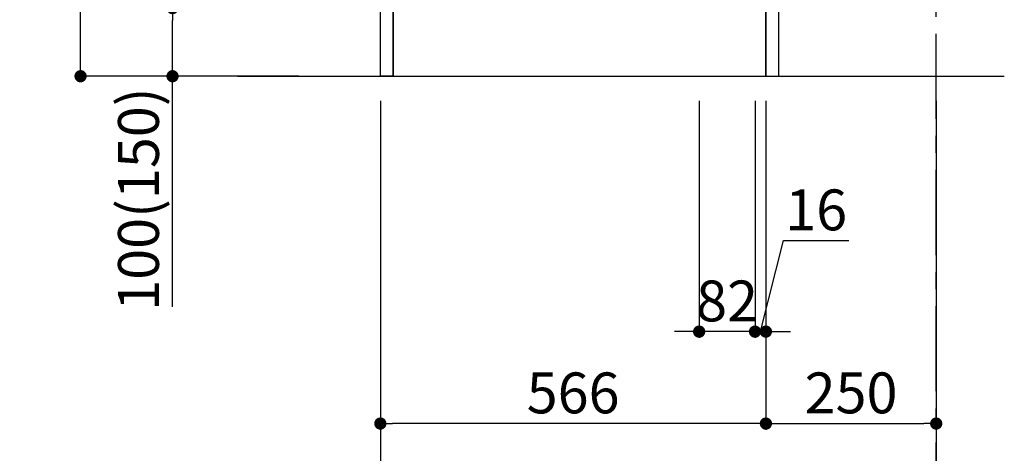
# Model space of a CAD drawing. Extents: x 0 to 26473, y -11045 to -2175.
# Drawn here: x 22316 to 23761, y -9487 to -8851 of the extents above; entities that cross this region are included whole.
import ezdxf

# ---------------------------------------------------------------- set-up
doc = ezdxf.new("R2010")
doc.units = 0
doc.header["$LTSCALE"] = 50
doc.header["$MEASUREMENT"] = 0
doc.linetypes.add('CENTER', pattern=[2, 1.25, -0.25, 0.25, -0.25])
doc.linetypes.add('HIDDEN', pattern=[0.375, 0.25, -0.125])
doc.layers.get('0').update_dxf_attribs({"linetype": 'CONTINUOUS'})
doc.layers.get('DEFPOINTS').update_dxf_attribs({"color": 146, "linetype": 'CONTINUOUS'})
for name, color, linetype in [('111-壁仕上', 3, 'CONTINUOUS'), ('121-キャビネット（中）', 253, 'HIDDEN'), ('122-扉', 6, 'CONTINUOUS'), ('166-寸法B', 11, 'CONTINUOUS')]:
    doc.layers.add(name, color=color, linetype=linetype)
doc.styles.add('KH001', font='msgothic.ttc')
doc.dimstyles.new('KH1xx030', dxfattribs={"dimscale": 30, "dimtxt": 2, "dimasz": 0.6, "dimexe": 0.3, "dimexo": 1.2, "dimgap": 0.5, "dimtad": 3, "dimdec": 1, "dimdsep": 46, "dimlunit": 6, "dimtxsty": 'KH001', "dimblk": 'DOT', "dimcen": 1, "dimdle": 1, "dimclrd": 256, "dimclre": 256, "dimclrt": 256, "dimadec": 0, "dimazin": 0, "dimtfac": 1, "dimtdec": 1, "dimtix": 1, "dimtmove": 2, "dimatfit": 3, "dimldrblk": 'CLOSEDBLANK', "dimfxl": 1, "dimtolj": 1, "dimtzin": 0, "dimlwd": -1, "dimlwe": -1, "dimarcsym": 0})

# ---------------------------------------------------------------- blocks, each defined once
blk = doc.blocks.new('_Dot')
at = {"color": 0, "linetype": 'ByBlock', "lineweight": -2}
blk.add_line((-0.5, 0), (-1, 0), dxfattribs=at)
at = {"color": 0, "linetype": 'ByBlock', "const_width": 0.5}
blk.add_lwpolyline([(-0.25, 0, 1), (0.25, 0, 1)], format="xyb", close=True, dxfattribs=at)
blk = doc.blocks.new('*D212')
at = {"layer": '166-寸法B', "transparency": 16777216}
for p, q in [((22724.7, -8073.6), (22395.9, -8073.6)), ((22404.9, -8915.6), (22404.9, -8091.6)), ((22725.2, -8933.6), (22395.9, -8933.6))]:
    blk.add_line(p, q, dxfattribs=at)
at = {"layer": 'DEFPOINTS', "color": 0, "transparency": 16777216}
for p in [(22404.9, -8073.6), (22760.7, -8073.6), (22761.2, -8933.6)]:
    blk.add_point(p, dxfattribs=at)
at = {"layer": '166-寸法B', "transparency": 16777216, "xscale": 18, "yscale": 18, "zscale": 18}
for p, rotation in [((22404.9, -8073.6), 90), ((22404.9, -8933.6), 270)]:
    blk.add_blockref('_Dot', p, dxfattribs=dict(at, rotation=rotation))
at = {"layer": '166-寸法B', "transparency": 16777216, "insert": (22354.9, -8503.6), "char_height": 60, "attachment_point": 5, "rotation": 90, "style": 'KH001'}
blk.add_mtext('\\A1;860(910)', dxfattribs=at)
blk = doc.blocks.new('_ClosedBlank')
at = {"color": 0, "linetype": 'ByBlock', "lineweight": -2}
for p, q in [((-1, 0.167), (0, 0)), ((-1, 0.167), (-1, -0.167)), ((0, 0), (-1, -0.167))]:
    blk.add_line(p, q, dxfattribs=at)
blk = doc.blocks.new('*D213')
at = {"layer": '166-寸法B', "transparency": 16777216}
for p, q in [((22726.3, -8833.6), (22530.9, -8833.6)), ((22539.9, -8915.6), (22539.9, -8851.6)), ((22725.2, -8933.6), (22530.9, -8933.6)), ((22539.9, -9272), (22539.9, -8933.6))]:
    blk.add_line(p, q, dxfattribs=at)
at = {"layer": 'DEFPOINTS', "color": 0, "transparency": 16777216}
for p in [(22539.9, -8833.6), (22762.3, -8833.6), (22761.2, -8933.6)]:
    blk.add_point(p, dxfattribs=at)
at = {"layer": '166-寸法B', "transparency": 16777216, "xscale": 18, "yscale": 18, "zscale": 18}
for p, rotation in [((22539.9, -8833.6), 90), ((22539.9, -8933.6), 270)]:
    blk.add_blockref('_Dot', p, dxfattribs=dict(at, rotation=rotation))
at = {"layer": '166-寸法B', "transparency": 16777216, "insert": (22489.9, -9114), "char_height": 60, "attachment_point": 5, "rotation": 90, "style": 'KH001'}
blk.add_mtext('\\A1;100(150)', dxfattribs=at)
blk = doc.blocks.new('*D216')
at = {"layer": '166-寸法B', "transparency": 16777216}
for p, q in [((23313, -8969.6), (23313, -9317.6)), ((23395, -8969.6), (23395, -9317.6)), ((23295, -9308.6), (23277, -9308.6)), ((23395, -9308.6), (23313, -9308.6)), ((23413, -9308.6), (23431, -9308.6))]:
    blk.add_line(p, q, dxfattribs=at)
at = {"layer": 'DEFPOINTS', "color": 0, "transparency": 16777216}
for p in [(23313, -8933.6), (23395, -8933.6), (23313, -9308.6)]:
    blk.add_point(p, dxfattribs=at)
at = {"layer": '166-寸法B', "transparency": 16777216, "xscale": 18, "yscale": 18, "zscale": 18}
blk.add_blockref('_Dot', (23313, -9308.6), dxfattribs=at)
at = {"layer": '166-寸法B', "transparency": 16777216, "xscale": 18, "yscale": 18, "zscale": 18, "rotation": 180}
blk.add_blockref('_Dot', (23395, -9308.6), dxfattribs=at)
at = {"layer": '166-寸法B', "transparency": 16777216, "insert": (23354, -9263.6), "char_height": 60, "attachment_point": 5, "style": 'KH001'}
blk.add_mtext('\\A1;82', dxfattribs=at)
blk = doc.blocks.new('*D217')
at = {"layer": '166-寸法B', "transparency": 16777216}
for p, q in [((23395, -8969.6), (23395, -9317.6)), ((23411, -8969.6), (23411, -9317.6)), ((23403, -9308.6), (23436.8, -9174.9)), ((23436.8, -9174.9), (23532.9, -9174.9)), ((23377, -9308.6), (23359, -9308.6)), ((23395, -9308.6), (23411, -9308.6)), ((23395, -9308.6), (23411, -9308.6)), ((23429, -9308.6), (23447, -9308.6))]:
    blk.add_line(p, q, dxfattribs=at)
at = {"layer": 'DEFPOINTS', "color": 0, "transparency": 16777216}
for p in [(23395, -8933.6), (23411, -8933.6), (23411, -9308.6)]:
    blk.add_point(p, dxfattribs=at)
at = {"layer": '166-寸法B', "transparency": 16777216, "xscale": 18, "yscale": 18, "zscale": 18}
blk.add_blockref('_Dot', (23395, -9308.6), dxfattribs=at)
at = {"layer": '166-寸法B', "transparency": 16777216, "xscale": 18, "yscale": 18, "zscale": 18, "rotation": 180}
blk.add_blockref('_Dot', (23411, -9308.6), dxfattribs=at)
at = {"layer": '166-寸法B', "transparency": 16777216, "insert": (23484.8, -9129.9), "char_height": 60, "attachment_point": 5, "style": 'KH001'}
blk.add_mtext('\\A1;16', dxfattribs=at)
blk = doc.blocks.new('*D218')
at = {"layer": '166-寸法B', "transparency": 16777216}
for p, q in [((22845, -8969.6), (22845, -9587.6)), ((23661, -8969.6), (23661, -9587.6)), ((23643, -9578.6), (22863, -9578.6))]:
    blk.add_line(p, q, dxfattribs=at)
at = {"layer": 'DEFPOINTS', "color": 0, "transparency": 16777216}
for p in [(22845, -8933.6), (23661, -8933.6), (22845, -9578.6)]:
    blk.add_point(p, dxfattribs=at)
at = {"layer": '166-寸法B', "transparency": 16777216, "xscale": 18, "yscale": 18, "zscale": 18, "rotation": 180}
blk.add_blockref('_Dot', (22845, -9578.6), dxfattribs=at)
at = {"layer": '166-寸法B', "transparency": 16777216, "xscale": 18, "yscale": 18, "zscale": 18}
blk.add_blockref('_Dot', (23661, -9578.6), dxfattribs=at)
at = {"layer": '166-寸法B', "transparency": 16777216, "insert": (23253, -9533.6), "char_height": 60, "attachment_point": 5, "style": 'KH001'}
blk.add_mtext('\\A1;816', dxfattribs=at)
blk = doc.blocks.new('*D219')
at = {"layer": '166-寸法B', "transparency": 16777216}
for p, q in [((23411, -8969.6), (23411, -9452.6)), ((23661, -8969.6), (23661, -9452.6)), ((23429, -9443.6), (23643, -9443.6))]:
    blk.add_line(p, q, dxfattribs=at)
at = {"layer": 'DEFPOINTS', "color": 0, "transparency": 16777216}
for p in [(23411, -8933.6), (23661, -8933.6), (23661, -9443.6)]:
    blk.add_point(p, dxfattribs=at)
at = {"layer": '166-寸法B', "transparency": 16777216, "xscale": 18, "yscale": 18, "zscale": 18, "rotation": 180}
blk.add_blockref('_Dot', (23411, -9443.6), dxfattribs=at)
at = {"layer": '166-寸法B', "transparency": 16777216, "xscale": 18, "yscale": 18, "zscale": 18}
blk.add_blockref('_Dot', (23661, -9443.6), dxfattribs=at)
at = {"layer": '166-寸法B', "transparency": 16777216, "insert": (23536, -9398.6), "char_height": 60, "attachment_point": 5, "style": 'KH001'}
blk.add_mtext('\\A1;250', dxfattribs=at)
blk = doc.blocks.new('*D220')
at = {"layer": '166-寸法B', "transparency": 16777216}
for p, q in [((22845, -8969.6), (22845, -9452.6)), ((23411, -8969.6), (23411, -9452.6)), ((23393, -9443.6), (22863, -9443.6))]:
    blk.add_line(p, q, dxfattribs=at)
at = {"layer": 'DEFPOINTS', "color": 0, "transparency": 16777216}
for p in [(22845, -8933.6), (23411, -8933.6), (22845, -9443.6)]:
    blk.add_point(p, dxfattribs=at)
at = {"layer": '166-寸法B', "transparency": 16777216, "xscale": 18, "yscale": 18, "zscale": 18, "rotation": 180}
blk.add_blockref('_Dot', (22845, -9443.6), dxfattribs=at)
at = {"layer": '166-寸法B', "transparency": 16777216, "xscale": 18, "yscale": 18, "zscale": 18}
blk.add_blockref('_Dot', (23411, -9443.6), dxfattribs=at)
at = {"layer": '166-寸法B', "transparency": 16777216, "insert": (23128, -9398.6), "char_height": 60, "attachment_point": 5, "style": 'KH001'}
blk.add_mtext('\\A1;566', dxfattribs=at)

msp = doc.modelspace()

# ---------------------------------------------------------------- linework, layer by layer
at = {"layer": '111-壁仕上', "color": 253, "linetype": 'CENTER', "ltscale": 2}
msp.add_line((23660.98, -9796.25), (23660.98, -7601.27), dxfattribs=at)
at = {"layer": '111-壁仕上', "ltscale": 2}
msp.add_line((22635.45, -8933.64), (23760.98, -8933.64), dxfattribs=at)
at = {"layer": '121-キャビネット（中）', "linetype": 'Continuous', "ltscale": 2}
for p, q in [((23410.98, -8933.64), (23410.98, -8783.64)), ((22863.98, -8933.64), (23410.98, -8933.64))]:
    msp.add_line(p, q, dxfattribs=at)
at = {"layer": '121-キャビネット（中）', "linetype": 'Continuous'}
msp.add_line((22863.98, -8933.64), (22863.98, -8833.64), dxfattribs=at)
msp.add_lwpolyline([(22844.98, -8833.64), (22863.98, -8833.64), (22863.98, -8933.64), (22844.98, -8933.64)], close=True, dxfattribs=at)
at = {"layer": '122-扉', "color": 253}
msp.add_lwpolyline([(23410.98, -8933.64), (23429.98, -8933.64), (23429.98, -8113.64), (23410.98, -8113.64)], close=True, dxfattribs=at)

# ---------------------------------------------------------------- dimensions: what is measured, and where the dimension line sits
at = {"layer": '166-寸法B'}
dim = msp.add_linear_dim(base=(22404.95, -8073.64), p1=(22761.24, -8933.64), p2=(22760.72, -8073.64), angle=90, dimstyle='KH1xx030', override={"dimpost": '(910)'}, dxfattribs=at)
dim.commit()
dim.dimension.update_dxf_attribs({"geometry": '*D212', "text_midpoint": (22354.92, -8503.64)})
dim = msp.add_linear_dim(base=(22539.95, -8833.64), p1=(22761.24, -8933.64), p2=(22762.35, -8833.64), angle=90, dimstyle='KH1xx030', override={"dimpost": '(150)', "dimtmove": 1}, dxfattribs=at)
dim.commit()
dim.dimension.update_dxf_attribs({"geometry": '*D213', "text_midpoint": (22581.01, -9113.98), "dimtype": 128})
dim = msp.add_linear_dim(base=(22844.98, -9578.64), p1=(23660.98, -8933.64), p2=(22844.98, -8933.64), angle=180, dimstyle='KH1xx030', dxfattribs=at)
dim.commit()
dim.dimension.update_dxf_attribs({"geometry": '*D218', "text_midpoint": (23252.98, -9533.64)})
for base, p1, p2, picture, middle in [((22844.98, -9443.64), (23410.98, -8933.64), (22844.98, -8933.64), '*D220', (23127.98, -9398.64)), ((23312.98, -9308.64), (23394.98, -8933.64), (23312.98, -8933.64), '*D216', (23353.98, -9263.64)), ((23660.98, -9443.64), (23410.98, -8933.64), (23660.98, -8933.64), '*D219', (23535.98, -9398.64))]:
    dim = msp.add_linear_dim(base=base, p1=p1, p2=p2, dimstyle='KH1xx030', dxfattribs=at)
    dim.commit()
    dim.dimension.update_dxf_attribs({"geometry": picture, "text_midpoint": middle})
dim = msp.add_linear_dim(base=(23410.98, -9308.64), p1=(23394.98, -8933.64), p2=(23410.98, -8933.64), dimstyle='KH1xx030', override={"dimtmove": 1}, dxfattribs=at)
dim.commit()
dim.dimension.update_dxf_attribs({"geometry": '*D217', "text_midpoint": (23451.8, -9174.95), "dimtype": 128})

doc.saveas('drawing.dxf')
